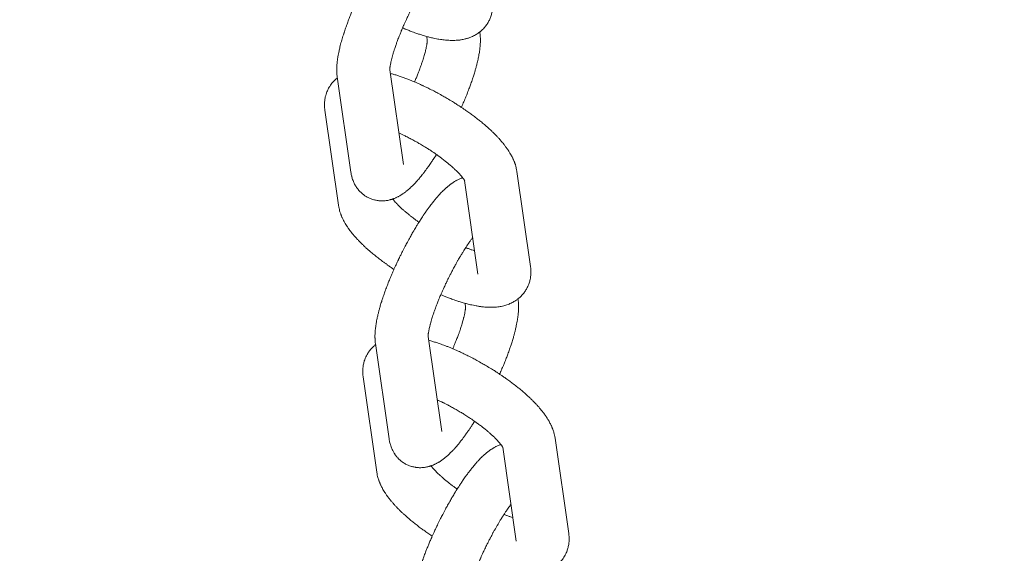
# Model space of a CAD drawing. Units: millimetres. Extents: x -7471 to 8560, y -8619 to 8954.
# Drawn here: x 5339 to 5453, y -2000 to -1938 of the extents above; entities that cross this region are included whole.
import ezdxf

# ---------------------------------------------------------------- set-up
doc = ezdxf.new("R2010")
doc.units = ezdxf.units.MM
doc.linetypes.add('K5LT32768', pattern=[0])

# ---------------------------------------------------------------- blocks, each defined once
blk = doc.blocks.new('U0')
at = {"color": 7, "linetype": 'K5LT32768', "lineweight": 18}
for p, q in [((5385.79, -1940.61), (5385.73, -1940.14)), ((5391.87, -1939.74), (5391.86, -1939.62)), ((5375.36, -1944.81), (5376.94, -1955.85)), ((5381.45, -1943.98), (5383.02, -1954.98)), ((5373.93, -1948.66), (5375.51, -1959.69)), ((5397.73, -1966.79), (5396.15, -1955.76)), ((5391.65, -1967.66), (5390.09, -1956.81)), ((5390.15, -1971.04), (5390.22, -1971.51)), ((5396.28, -1970.52), (5396.3, -1970.64)), ((5381.37, -1986.75), (5379.79, -1975.71)), ((5387.45, -1985.88), (5385.87, -1974.88)), ((5379.94, -1990.6), (5378.36, -1979.56)), ((5400.58, -1986.66), (5402.16, -1997.7)), ((5394.52, -1987.71), (5396.07, -1998.57))]:
    blk.add_line(p, q, dxfattribs=at)
for radius in [4539.22, 4675.39]:
    blk.add_arc((1005.06, -98.47), radius, 300, 0, dxfattribs=at)
for points in [[(5385.45, -1925.59), (5385.42, -1925.6), (5385.4, -1925.61), (5385.23, -1925.67), (5385.09, -1925.73), (5384.86, -1925.84), (5384.77, -1925.88), (5384.6, -1925.98), (5384.53, -1926.02), (5384.38, -1926.11), (5384.31, -1926.16), (5384.17, -1926.26), (5384.11, -1926.31), (5383.97, -1926.41), (5383.91, -1926.46), (5383.78, -1926.56), (5383.72, -1926.61), (5383.54, -1926.77), (5383.42, -1926.88), (5383.19, -1927.1), (5383.08, -1927.21), (5382.87, -1927.42), (5382.78, -1927.52), (5382.62, -1927.7), (5382.56, -1927.77), (5382.37, -1927.99), (5382.25, -1928.14), (5381.99, -1928.46), (5381.86, -1928.62), (5381.55, -1929.04), (5381.36, -1929.3), (5380.99, -1929.84), (5380.8, -1930.12), (5380.54, -1930.53), (5380.47, -1930.63), (5380.27, -1930.94), (5380.15, -1931.14), (5379.83, -1931.67), (5379.64, -1932), (5379.25, -1932.68), (5379.06, -1933.03), (5378.69, -1933.74), (5378.5, -1934.11), (5378.14, -1934.84), (5377.96, -1935.22), (5377.69, -1935.8), (5377.6, -1936), (5377.43, -1936.37), (5377.36, -1936.53), (5377.14, -1937.06), (5376.99, -1937.42), (5376.8, -1937.89), (5376.75, -1938.02), (5376.62, -1938.36), (5376.54, -1938.59), (5376.45, -1938.84), (5376.44, -1938.87), (5376.33, -1939.17), (5376.24, -1939.44), (5376.14, -1939.74), (5376.13, -1939.77), (5376.02, -1940.11), (5375.92, -1940.42), (5375.84, -1940.73), (5375.84, -1940.73), (5375.76, -1941.02), (5375.68, -1941.32), (5375.56, -1941.86), (5375.51, -1942.11), (5375.43, -1942.52), (5375.41, -1942.68), (5375.39, -1942.85), (5375.38, -1942.88), (5375.36, -1943.08), (5375.34, -1943.25), (5375.32, -1943.51), (5375.32, -1943.6), (5375.31, -1943.77), (5375.31, -1943.86), (5375.31, -1944.03), (5375.31, -1944.12), (5375.31, -1944.29), (5375.32, -1944.38), (5375.33, -1944.58), (5375.35, -1944.7), (5375.36, -1944.81)], [(5386.62, -1932.52), (5386.56, -1932.6), (5386.49, -1932.69), (5386.29, -1932.97), (5386.14, -1933.18), (5385.93, -1933.5), (5385.87, -1933.59), (5385.71, -1933.83), (5385.62, -1933.98), (5385.37, -1934.38), (5385.21, -1934.65), (5385.03, -1934.96), (5385.01, -1934.99), (5384.85, -1935.28), (5384.7, -1935.53), (5384.51, -1935.88), (5384.47, -1935.95), (5384.31, -1936.26), (5384.18, -1936.49), (5383.9, -1937.04), (5383.75, -1937.35), (5383.44, -1938), (5383.29, -1938.32), (5383.13, -1938.68), (5383.11, -1938.72), (5383.04, -1938.89), (5382.98, -1939.02), (5382.86, -1939.29), (5382.8, -1939.43), (5382.62, -1939.88), (5382.5, -1940.17), (5382.29, -1940.75), (5382.19, -1941.03), (5382.01, -1941.56), (5381.93, -1941.81), (5381.78, -1942.28), (5381.72, -1942.49), (5381.62, -1942.89), (5381.58, -1943.07), (5381.52, -1943.36), (5381.5, -1943.49), (5381.48, -1943.64), (5381.47, -1943.69), (5381.46, -1943.78), (5381.46, -1943.82), (5381.45, -1943.89), (5381.45, -1943.92), (5381.45, -1943.96), (5381.45, -1943.97), (5381.45, -1943.98), (5381.45, -1943.99), (5381.45, -1944), (5381.45, -1943.99), (5381.45, -1943.99)], [(5382.93, -1939.15), (5383.01, -1939.18), (5383.09, -1939.22), (5383.52, -1939.39), (5383.86, -1939.53), (5384.53, -1939.77), (5384.85, -1939.88), (5385.36, -1940.03), (5385.54, -1940.08), (5385.85, -1940.17), (5385.97, -1940.2), (5386.29, -1940.28), (5386.47, -1940.32), (5386.88, -1940.41), (5387.1, -1940.45), (5387.5, -1940.51), (5387.69, -1940.53), (5388.07, -1940.57), (5388.25, -1940.58), (5388.63, -1940.6), (5388.81, -1940.6), (5389.14, -1940.58), (5389.29, -1940.57), (5389.47, -1940.55), (5389.51, -1940.55), (5389.73, -1940.52), (5389.91, -1940.49), (5390.2, -1940.42), (5390.3, -1940.39), (5390.49, -1940.34), (5390.59, -1940.31), (5390.84, -1940.21), (5390.99, -1940.15), (5391.29, -1940), (5391.43, -1939.92), (5391.67, -1939.76), (5391.76, -1939.69), (5391.89, -1939.6), (5391.92, -1939.57), (5392.06, -1939.45), (5392.17, -1939.35), (5392.38, -1939.13), (5392.48, -1939.01), (5392.66, -1938.77), (5392.74, -1938.65), (5392.89, -1938.39), (5392.96, -1938.26), (5393.08, -1937.99), (5393.13, -1937.85), (5393.21, -1937.57), (5393.25, -1937.43), (5393.31, -1937.13), (5393.33, -1936.98), (5393.35, -1936.68), (5393.35, -1936.53), (5393.34, -1936.21), (5393.33, -1936.05), (5393.3, -1935.89)], [(5389.73, -1948.34), (5389.87, -1948.03), (5390, -1947.72), (5390.28, -1947.06), (5390.42, -1946.7), (5390.68, -1946.01), (5390.81, -1945.67), (5391.04, -1945), (5391.14, -1944.68), (5391.33, -1944.06), (5391.42, -1943.76), (5391.54, -1943.28), (5391.58, -1943.11), (5391.67, -1942.74), (5391.71, -1942.56), (5391.77, -1942.19), (5391.81, -1942.01), (5391.86, -1941.66), (5391.88, -1941.48), (5391.91, -1941.14), (5391.92, -1940.97), (5391.93, -1940.71), (5391.93, -1940.63), (5391.93, -1940.46), (5391.93, -1940.37), (5391.92, -1940.2), (5391.92, -1940.11), (5391.9, -1939.93), (5391.89, -1939.83), (5391.87, -1939.74)], [(5385.79, -1940.57), (5385.79, -1940.58), (5385.79, -1940.59), (5385.79, -1940.63), (5385.79, -1940.66), (5385.78, -1940.72), (5385.78, -1940.76), (5385.77, -1940.8), (5385.77, -1940.81), (5385.76, -1940.86), (5385.76, -1940.91), (5385.74, -1941.02), (5385.73, -1941.06), (5385.71, -1941.23), (5385.68, -1941.36), (5385.61, -1941.66), (5385.58, -1941.81), (5385.49, -1942.14), (5385.44, -1942.32), (5385.33, -1942.68), (5385.27, -1942.87), (5385.12, -1943.32), (5385.03, -1943.59), (5384.82, -1944.14), (5384.71, -1944.43), (5384.51, -1944.94), (5384.41, -1945.17), (5384.31, -1945.4)], [(5375.38, -1944.93), (5375.35, -1944.95), (5375.32, -1944.98), (5375.18, -1945.1), (5375.06, -1945.2), (5374.86, -1945.42), (5374.76, -1945.54), (5374.58, -1945.78), (5374.5, -1945.9), (5374.35, -1946.15), (5374.28, -1946.29), (5374.16, -1946.56), (5374.11, -1946.69), (5374.02, -1946.98), (5373.99, -1947.12), (5373.93, -1947.41), (5373.91, -1947.56), (5373.89, -1947.87), (5373.88, -1948.02), (5373.89, -1948.27), (5373.9, -1948.36), (5373.91, -1948.52), (5373.92, -1948.59), (5373.93, -1948.66)], [(5396.15, -1955.76), (5396.13, -1955.59), (5396.09, -1955.43), (5396.03, -1955.17), (5396, -1955.06), (5395.95, -1954.9), (5395.93, -1954.84), (5395.88, -1954.73), (5395.87, -1954.67), (5395.81, -1954.54), (5395.78, -1954.45), (5395.7, -1954.28), (5395.66, -1954.2), (5395.54, -1953.96), (5395.45, -1953.8), (5395.26, -1953.48), (5395.16, -1953.33), (5394.95, -1953.02), (5394.84, -1952.87), (5394.61, -1952.57), (5394.49, -1952.43), (5394.24, -1952.13), (5394.11, -1951.99), (5393.85, -1951.71), (5393.72, -1951.57), (5393.36, -1951.21), (5393.13, -1950.99), (5392.67, -1950.58), (5392.45, -1950.38), (5391.94, -1949.96), (5391.66, -1949.73), (5391.07, -1949.28), (5390.76, -1949.05), (5390.21, -1948.66), (5389.97, -1948.5), (5389.64, -1948.28), (5389.54, -1948.22), (5389.11, -1947.93), (5388.76, -1947.71), (5388.04, -1947.28), (5387.68, -1947.07), (5386.95, -1946.66), (5386.58, -1946.47), (5385.89, -1946.12), (5385.56, -1945.97), (5385.2, -1945.79), (5385.16, -1945.78), (5384.85, -1945.63), (5384.58, -1945.52), (5384.23, -1945.36), (5384.14, -1945.33), (5383.71, -1945.15), (5383.37, -1945.02), (5382.71, -1944.78), (5382.38, -1944.67), (5381.88, -1944.52), (5381.69, -1944.46), (5381.51, -1944.41)], [(5390.13, -1956.87), (5390.12, -1956.86), (5390.12, -1956.85), (5390.11, -1956.83), (5390.1, -1956.82), (5390.09, -1956.8), (5390.08, -1956.79), (5390.06, -1956.75), (5390.04, -1956.71), (5389.99, -1956.64), (5389.96, -1956.61), (5389.91, -1956.54), (5389.9, -1956.52), (5389.86, -1956.47), (5389.84, -1956.45), (5389.79, -1956.38), (5389.75, -1956.33), (5389.66, -1956.23), (5389.61, -1956.17), (5389.46, -1956), (5389.35, -1955.88), (5389.1, -1955.64), (5388.96, -1955.51), (5388.67, -1955.24), (5388.52, -1955.1), (5388.15, -1954.8), (5387.94, -1954.63), (5387.49, -1954.28), (5387.25, -1954.1), (5386.95, -1953.88), (5386.9, -1953.84), (5386.63, -1953.66), (5386.43, -1953.52), (5385.94, -1953.19), (5385.65, -1953.01), (5385.07, -1952.66), (5384.77, -1952.48), (5384.17, -1952.15), (5383.87, -1951.99), (5383.27, -1951.68), (5382.97, -1951.53), (5382.62, -1951.37), (5382.56, -1951.34), (5382.5, -1951.31)], [(5376.94, -1955.85), (5376.96, -1955.96), (5376.98, -1956.07), (5377.01, -1956.24), (5377.03, -1956.3), (5377.08, -1956.51), (5377.13, -1956.67), (5377.25, -1956.96), (5377.31, -1957.1), (5377.45, -1957.37), (5377.52, -1957.5), (5377.69, -1957.74), (5377.77, -1957.85), (5377.96, -1958.06), (5378.06, -1958.16), (5378.26, -1958.35), (5378.37, -1958.44), (5378.59, -1958.6), (5378.71, -1958.67), (5378.95, -1958.8), (5379.07, -1958.86), (5379.32, -1958.96), (5379.45, -1959.01), (5379.71, -1959.08), (5379.85, -1959.11), (5380.11, -1959.15), (5380.25, -1959.16), (5380.52, -1959.17), (5380.66, -1959.17), (5380.94, -1959.15), (5381.08, -1959.14), (5381.35, -1959.09), (5381.48, -1959.05), (5381.62, -1959.01), (5381.62, -1959.01), (5381.68, -1959), (5381.73, -1958.98), (5381.87, -1958.93), (5381.96, -1958.9), (5382.15, -1958.82), (5382.25, -1958.77), (5382.43, -1958.68), (5382.51, -1958.64), (5382.67, -1958.55), (5382.75, -1958.5), (5382.9, -1958.4), (5382.97, -1958.35), (5383.12, -1958.25), (5383.19, -1958.2), (5383.32, -1958.1), (5383.39, -1958.04), (5383.52, -1957.93), (5383.59, -1957.88), (5383.69, -1957.79), (5383.71, -1957.77), (5383.78, -1957.71), (5383.81, -1957.67), (5383.98, -1957.52), (5384.1, -1957.4), (5384.35, -1957.14), (5384.48, -1957), (5384.73, -1956.72), (5384.85, -1956.57), (5385.1, -1956.27), (5385.23, -1956.12), (5385.48, -1955.79), (5385.6, -1955.62), (5385.82, -1955.33), (5385.9, -1955.21), (5386.09, -1954.94), (5386.19, -1954.79), (5386.47, -1954.37), (5386.66, -1954.08), (5386.84, -1953.8)], [(5389.88, -1956.49), (5389.79, -1956.52), (5389.71, -1956.55), (5389.52, -1956.63), (5389.41, -1956.68), (5389.23, -1956.77), (5389.15, -1956.81), (5388.99, -1956.9), (5388.91, -1956.95), (5388.76, -1957.05), (5388.69, -1957.1), (5388.55, -1957.2), (5388.48, -1957.25), (5388.34, -1957.35), (5388.27, -1957.41), (5388.14, -1957.52), (5388.07, -1957.58), (5388, -1957.64), (5388, -1957.64), (5387.93, -1957.7), (5387.87, -1957.75), (5387.69, -1957.93), (5387.56, -1958.05), (5387.31, -1958.31), (5387.18, -1958.45), (5386.93, -1958.73), (5386.81, -1958.88), (5386.56, -1959.18), (5386.44, -1959.34), (5386.19, -1959.66), (5386.06, -1959.83), (5385.78, -1960.21), (5385.63, -1960.43), (5385.45, -1960.69), (5385.41, -1960.75), (5385.31, -1960.89), (5385.26, -1960.98), (5385.07, -1961.26), (5384.95, -1961.45), (5384.81, -1961.66), (5384.8, -1961.68), (5384.6, -1962), (5384.41, -1962.32), (5384.02, -1962.98), (5383.83, -1963.32), (5383.45, -1964.01), (5383.26, -1964.37), (5382.89, -1965.09), (5382.71, -1965.45), (5382.53, -1965.82), (5382.53, -1965.82), (5382.35, -1966.2), (5382.17, -1966.57), (5381.98, -1967), (5381.95, -1967.05), (5381.8, -1967.42), (5381.66, -1967.73), (5381.38, -1968.39), (5381.24, -1968.75), (5380.98, -1969.44), (5380.85, -1969.78), (5380.63, -1970.45), (5380.52, -1970.77), (5380.33, -1971.39), (5380.25, -1971.69), (5380.14, -1972.12), (5380.1, -1972.25), (5380.06, -1972.42), (5380.05, -1972.47), (5380, -1972.71), (5379.96, -1972.89), (5379.89, -1973.26), (5379.86, -1973.44), (5379.81, -1973.79), (5379.78, -1973.97), (5379.75, -1974.31), (5379.74, -1974.48), (5379.73, -1974.74), (5379.73, -1974.83), (5379.73, -1974.98), (5379.73, -1975.05), (5379.74, -1975.13), (5379.74, -1975.15), (5379.74, -1975.25), (5379.75, -1975.34), (5379.76, -1975.52), (5379.77, -1975.62), (5379.79, -1975.71)], [(5375.51, -1959.69), (5375.54, -1959.86), (5375.57, -1960.02), (5375.65, -1960.35), (5375.7, -1960.52), (5375.77, -1960.71), (5375.79, -1960.75), (5375.83, -1960.87), (5375.87, -1960.96), (5375.95, -1961.13), (5375.98, -1961.22), (5376.11, -1961.47), (5376.2, -1961.63), (5376.39, -1961.95), (5376.49, -1962.11), (5376.7, -1962.42), (5376.81, -1962.57), (5377.05, -1962.88), (5377.17, -1963.03), (5377.43, -1963.33), (5377.57, -1963.48), (5377.85, -1963.78), (5377.99, -1963.93), (5378.21, -1964.15), (5378.28, -1964.21), (5378.43, -1964.36), (5378.52, -1964.45), (5378.85, -1964.76), (5379.11, -1964.98), (5379.64, -1965.43), (5379.93, -1965.66), (5380.48, -1966.09), (5380.76, -1966.29), (5381.07, -1966.51), (5381.1, -1966.54), (5381.4, -1966.75), (5381.66, -1966.93), (5381.93, -1967.11)], [(5384.82, -1961.65), (5384.64, -1961.52), (5384.46, -1961.39), (5384.24, -1961.22), (5384.19, -1961.19), (5383.91, -1960.97), (5383.68, -1960.79), (5383.26, -1960.44), (5383.06, -1960.28), (5382.71, -1959.96), (5382.56, -1959.81), (5382.3, -1959.55), (5382.18, -1959.43), (5381.98, -1959.2), (5381.9, -1959.1), (5381.81, -1958.99), (5381.8, -1958.98), (5381.79, -1958.96)], [(5385.87, -1974.89), (5385.87, -1974.9), (5385.87, -1974.9), (5385.87, -1974.89), (5385.87, -1974.89), (5385.87, -1974.87), (5385.87, -1974.86), (5385.88, -1974.82), (5385.88, -1974.8), (5385.88, -1974.76), (5385.88, -1974.76), (5385.88, -1974.72), (5385.89, -1974.69), (5385.89, -1974.65), (5385.89, -1974.64), (5385.9, -1974.59), (5385.9, -1974.54), (5385.92, -1974.43), (5385.93, -1974.39), (5385.96, -1974.22), (5385.98, -1974.09), (5386.05, -1973.8), (5386.09, -1973.64), (5386.13, -1973.47), (5386.13, -1973.47), (5386.18, -1973.3), (5386.22, -1973.13), (5386.33, -1972.77), (5386.39, -1972.58), (5386.54, -1972.13), (5386.63, -1971.86), (5386.84, -1971.31), (5386.95, -1971.03), (5387.16, -1970.51), (5387.25, -1970.28), (5387.38, -1969.98), (5387.42, -1969.9), (5387.58, -1969.51), (5387.73, -1969.2), (5387.98, -1968.64), (5388.1, -1968.41), (5388.25, -1968.09), (5388.3, -1968.01), (5388.5, -1967.61), (5388.66, -1967.29), (5388.99, -1966.67), (5389.16, -1966.37), (5389.36, -1966.03), (5389.39, -1965.97), (5389.55, -1965.69), (5389.69, -1965.46), (5389.96, -1965.02), (5390.1, -1964.81), (5390.26, -1964.55), (5390.28, -1964.52), (5390.46, -1964.24), (5390.61, -1964.02), (5390.86, -1963.67), (5390.95, -1963.55), (5391.04, -1963.42)], [(5391.26, -1964.96), (5391.11, -1964.91), (5390.96, -1964.86), (5390.61, -1964.74), (5390.42, -1964.66), (5390.23, -1964.59)], [(5387.35, -1970.05), (5387.4, -1970.07), (5387.46, -1970.09), (5387.85, -1970.26), (5388.2, -1970.39), (5388.79, -1970.61), (5389.04, -1970.69), (5389.36, -1970.8), (5389.44, -1970.83), (5389.73, -1970.92), (5389.94, -1970.98), (5390.25, -1971.07), (5390.34, -1971.09), (5390.68, -1971.17), (5390.91, -1971.23), (5391.33, -1971.31), (5391.53, -1971.35), (5391.76, -1971.39), (5391.8, -1971.39), (5391.99, -1971.42), (5392.14, -1971.44), (5392.47, -1971.47), (5392.66, -1971.48), (5393.03, -1971.5), (5393.21, -1971.5), (5393.57, -1971.49), (5393.76, -1971.47), (5394.12, -1971.43), (5394.3, -1971.4), (5394.66, -1971.32), (5394.84, -1971.27), (5395.18, -1971.15), (5395.33, -1971.09), (5395.64, -1970.94), (5395.78, -1970.86), (5396.05, -1970.7), (5396.16, -1970.61), (5396.29, -1970.52), (5396.3, -1970.51), (5396.42, -1970.41), (5396.54, -1970.3), (5396.75, -1970.09), (5396.85, -1969.98), (5397.04, -1969.74), (5397.12, -1969.62), (5397.28, -1969.37), (5397.35, -1969.24), (5397.47, -1968.97), (5397.53, -1968.83), (5397.62, -1968.55), (5397.66, -1968.41), (5397.72, -1968.12), (5397.74, -1967.97), (5397.77, -1967.67), (5397.78, -1967.51), (5397.77, -1967.17), (5397.76, -1966.98), (5397.73, -1966.79)], [(5394.16, -1979.24), (5394.23, -1979.08), (5394.3, -1978.92), (5394.39, -1978.71), (5394.41, -1978.66), (5394.56, -1978.3), (5394.69, -1977.99), (5394.95, -1977.33), (5395.08, -1976.98), (5395.33, -1976.31), (5395.44, -1975.98), (5395.61, -1975.46), (5395.66, -1975.26), (5395.76, -1974.95), (5395.79, -1974.84), (5395.9, -1974.43), (5395.98, -1974.14), (5396.1, -1973.59), (5396.16, -1973.34), (5396.23, -1972.91), (5396.26, -1972.73), (5396.3, -1972.38), (5396.32, -1972.2), (5396.34, -1971.94), (5396.35, -1971.85), (5396.35, -1971.68), (5396.36, -1971.59), (5396.36, -1971.42), (5396.36, -1971.33), (5396.35, -1971.16), (5396.34, -1971.07), (5396.33, -1970.87), (5396.32, -1970.76), (5396.3, -1970.64)], [(5388.74, -1976.3), (5388.8, -1976.16), (5388.86, -1976.02), (5389.04, -1975.58), (5389.16, -1975.28), (5389.38, -1974.7), (5389.48, -1974.42), (5389.6, -1974.07), (5389.63, -1973.98), (5389.71, -1973.73), (5389.76, -1973.56), (5389.88, -1973.17), (5389.94, -1972.96), (5390, -1972.7), (5390.02, -1972.65), (5390.06, -1972.47), (5390.09, -1972.34), (5390.14, -1972.09), (5390.16, -1971.97), (5390.18, -1971.81), (5390.19, -1971.76), (5390.2, -1971.67), (5390.2, -1971.63), (5390.21, -1971.56), (5390.21, -1971.53), (5390.21, -1971.49), (5390.21, -1971.48), (5390.21, -1971.47)], [(5379.8, -1975.83), (5379.8, -1975.84), (5379.79, -1975.84), (5379.66, -1975.95), (5379.55, -1976.05), (5379.34, -1976.26), (5379.24, -1976.38), (5379.05, -1976.61), (5378.97, -1976.73), (5378.81, -1976.99), (5378.74, -1977.12), (5378.63, -1977.35), (5378.59, -1977.46), (5378.54, -1977.6), (5378.53, -1977.63), (5378.47, -1977.8), (5378.43, -1977.95), (5378.37, -1978.24), (5378.35, -1978.39), (5378.32, -1978.69), (5378.31, -1978.84), (5378.32, -1979.18), (5378.33, -1979.37), (5378.36, -1979.56)], [(5400.58, -1986.66), (5400.55, -1986.49), (5400.52, -1986.33), (5400.44, -1986), (5400.39, -1985.84), (5400.31, -1985.64), (5400.3, -1985.6), (5400.25, -1985.48), (5400.22, -1985.39), (5400.14, -1985.22), (5400.1, -1985.14), (5399.98, -1984.89), (5399.89, -1984.73), (5399.7, -1984.4), (5399.6, -1984.25), (5399.39, -1983.94), (5399.28, -1983.78), (5399.04, -1983.48), (5398.92, -1983.33), (5398.66, -1983.02), (5398.52, -1982.87), (5398.24, -1982.57), (5398.1, -1982.42), (5397.79, -1982.12), (5397.64, -1981.97), (5397.23, -1981.6), (5396.98, -1981.37), (5396.44, -1980.92), (5396.16, -1980.7), (5395.57, -1980.24), (5395.27, -1980.01), (5394.69, -1979.61), (5394.42, -1979.42), (5394.1, -1979.2), (5394.03, -1979.16), (5393.63, -1978.89), (5393.28, -1978.67), (5392.57, -1978.24), (5392.2, -1978.03), (5391.47, -1977.62), (5391.1, -1977.42), (5390.41, -1977.07), (5390.09, -1976.92), (5389.73, -1976.74), (5389.68, -1976.72), (5389.34, -1976.56), (5389.04, -1976.44), (5388.68, -1976.28), (5388.63, -1976.26), (5388.23, -1976.09), (5387.89, -1975.96), (5387.22, -1975.71), (5386.89, -1975.6), (5386.36, -1975.44), (5386.15, -1975.38), (5385.94, -1975.32)], [(5386.92, -1982.22), (5387.13, -1982.31), (5387.33, -1982.41), (5387.59, -1982.53), (5387.64, -1982.56), (5387.99, -1982.73), (5388.29, -1982.89), (5388.89, -1983.21), (5389.18, -1983.38), (5389.78, -1983.73), (5390.07, -1983.91), (5390.64, -1984.28), (5390.92, -1984.47), (5391.21, -1984.67), (5391.24, -1984.69), (5391.49, -1984.87), (5391.73, -1985.04), (5392.18, -1985.38), (5392.41, -1985.56), (5392.83, -1985.91), (5393.02, -1986.08), (5393.37, -1986.39), (5393.53, -1986.54), (5393.79, -1986.81), (5393.9, -1986.93), (5394.1, -1987.15), (5394.19, -1987.25), (5394.28, -1987.36), (5394.29, -1987.38), (5394.32, -1987.42), (5394.35, -1987.45), (5394.4, -1987.52), (5394.42, -1987.56), (5394.47, -1987.63), (5394.49, -1987.66), (5394.51, -1987.69), (5394.52, -1987.7), (5394.53, -1987.72), (5394.53, -1987.74), (5394.55, -1987.76), (5394.55, -1987.77), (5394.55, -1987.77)], [(5381.37, -1986.75), (5381.38, -1986.85), (5381.4, -1986.96), (5381.46, -1987.22), (5381.5, -1987.38), (5381.6, -1987.69), (5381.66, -1987.83), (5381.79, -1988.11), (5381.86, -1988.24), (5381.95, -1988.4), (5381.97, -1988.43), (5382.05, -1988.55), (5382.11, -1988.64), (5382.27, -1988.83), (5382.36, -1988.94), (5382.56, -1989.14), (5382.66, -1989.23), (5382.88, -1989.4), (5382.99, -1989.48), (5383.22, -1989.62), (5383.34, -1989.69), (5383.59, -1989.8), (5383.72, -1989.85), (5383.98, -1989.94), (5384.11, -1989.97), (5384.35, -1990.02), (5384.47, -1990.04), (5384.6, -1990.06), (5384.62, -1990.06), (5384.78, -1990.07), (5384.92, -1990.08), (5385.19, -1990.07), (5385.33, -1990.06), (5385.61, -1990.02), (5385.74, -1989.99), (5385.93, -1989.95), (5385.99, -1989.93), (5386.1, -1989.9), (5386.15, -1989.88), (5386.22, -1989.86), (5386.23, -1989.86), (5386.25, -1989.85), (5386.27, -1989.84), (5386.37, -1989.81), (5386.45, -1989.77), (5386.59, -1989.72), (5386.65, -1989.69), (5386.8, -1989.61), (5386.89, -1989.57), (5387.06, -1989.47), (5387.13, -1989.43), (5387.28, -1989.34), (5387.35, -1989.29), (5387.49, -1989.19), (5387.56, -1989.14), (5387.69, -1989.04), (5387.75, -1988.99), (5387.88, -1988.89), (5387.94, -1988.84), (5388.13, -1988.68), (5388.25, -1988.57), (5388.47, -1988.35), (5388.58, -1988.24), (5388.79, -1988.03), (5388.88, -1987.93), (5389.04, -1987.75), (5389.1, -1987.68), (5389.29, -1987.46), (5389.42, -1987.31), (5389.56, -1987.13), (5389.58, -1987.1), (5389.71, -1986.94), (5389.82, -1986.8), (5390.09, -1986.44), (5390.25, -1986.21), (5390.44, -1985.96), (5390.46, -1985.92), (5390.68, -1985.61), (5390.87, -1985.33), (5391.13, -1984.92), (5391.2, -1984.82), (5391.26, -1984.71)], [(5394.3, -1987.39), (5394.27, -1987.4), (5394.25, -1987.41), (5394.08, -1987.47), (5393.94, -1987.53), (5393.71, -1987.64), (5393.62, -1987.69), (5393.46, -1987.78), (5393.38, -1987.83), (5393.24, -1987.92), (5393.16, -1987.97), (5393.02, -1988.06), (5392.96, -1988.11), (5392.82, -1988.21), (5392.76, -1988.26), (5392.63, -1988.36), (5392.57, -1988.42), (5392.39, -1988.57), (5392.27, -1988.68), (5392.04, -1988.9), (5391.93, -1989.01), (5391.73, -1989.23), (5391.63, -1989.33), (5391.48, -1989.5), (5391.41, -1989.57), (5391.22, -1989.79), (5391.1, -1989.95), (5390.84, -1990.26), (5390.71, -1990.43), (5390.4, -1990.84), (5390.21, -1991.1), (5389.84, -1991.64), (5389.65, -1991.93), (5389.39, -1992.33), (5389.32, -1992.44), (5389.12, -1992.75), (5389, -1992.95), (5388.68, -1993.47), (5388.49, -1993.81), (5388.11, -1994.49), (5387.91, -1994.84), (5387.54, -1995.55), (5387.35, -1995.91), (5386.99, -1996.65), (5386.81, -1997.02), (5386.54, -1997.6), (5386.45, -1997.81), (5386.28, -1998.18), (5386.21, -1998.34), (5385.99, -1998.86), (5385.84, -1999.22), (5385.65, -1999.7), (5385.6, -1999.82), (5385.47, -2000.17), (5385.39, -2000.39), (5385.3, -2000.64), (5385.29, -2000.67), (5385.18, -2000.97), (5385.09, -2001.24), (5384.99, -2001.54), (5384.98, -2001.57), (5384.87, -2001.92), (5384.78, -2002.23), (5384.69, -2002.54), (5384.69, -2002.54), (5384.62, -2002.83), (5384.53, -2003.12), (5384.41, -2003.66), (5384.36, -2003.92), (5384.29, -2004.33), (5384.26, -2004.48), (5384.24, -2004.66), (5384.23, -2004.68), (5384.21, -2004.88), (5384.19, -2005.05), (5384.17, -2005.32), (5384.17, -2005.4), (5384.16, -2005.58), (5384.16, -2005.66), (5384.16, -2005.84), (5384.16, -2005.92), (5384.16, -2006.1), (5384.17, -2006.18), (5384.18, -2006.39), (5384.2, -2006.5), (5384.21, -2006.62)], [(5379.94, -1990.6), (5379.96, -1990.76), (5379.99, -1990.92), (5380.08, -1991.25), (5380.13, -1991.41), (5380.2, -1991.63), (5380.22, -1991.68), (5380.28, -1991.82), (5380.31, -1991.9), (5380.39, -1992.07), (5380.43, -1992.15), (5380.55, -1992.4), (5380.64, -1992.56), (5380.82, -1992.87), (5380.92, -1993.02), (5381.13, -1993.33), (5381.24, -1993.48), (5381.48, -1993.78), (5381.6, -1993.93), (5381.85, -1994.22), (5381.97, -1994.36), (5382.24, -1994.65), (5382.37, -1994.78), (5382.54, -1994.96), (5382.58, -1995), (5382.81, -1995.22), (5383, -1995.4), (5383.42, -1995.78), (5383.64, -1995.97), (5384.14, -1996.39), (5384.43, -1996.62), (5385.02, -1997.08), (5385.33, -1997.3), (5385.88, -1997.69), (5386.12, -1997.85), (5386.36, -1998.01)], [(5386.21, -1989.86), (5386.23, -1989.88), (5386.24, -1989.9), (5386.3, -1989.97), (5386.34, -1990.02), (5386.43, -1990.13), (5386.48, -1990.18), (5386.63, -1990.35), (5386.74, -1990.47), (5386.99, -1990.72), (5387.13, -1990.85), (5387.42, -1991.11), (5387.57, -1991.25), (5387.93, -1991.56), (5388.15, -1991.73), (5388.6, -1992.08), (5388.84, -1992.26), (5389.14, -1992.47), (5389.19, -1992.51), (5389.25, -1992.55)], [(5395.47, -1994.33), (5395.41, -1994.41), (5395.34, -1994.49), (5395.14, -1994.78), (5394.99, -1994.99), (5394.78, -1995.3), (5394.72, -1995.4), (5394.56, -1995.64), (5394.47, -1995.78), (5394.22, -1996.19), (5394.06, -1996.46), (5393.88, -1996.76), (5393.86, -1996.79), (5393.7, -1997.08), (5393.55, -1997.34), (5393.36, -1997.68), (5393.32, -1997.76), (5393.16, -1998.07), (5393.04, -1998.29), (5392.75, -1998.84), (5392.6, -1999.16), (5392.29, -1999.8), (5392.14, -2000.12), (5391.98, -2000.48), (5391.96, -2000.53), (5391.89, -2000.7), (5391.83, -2000.82), (5391.72, -2001.09), (5391.66, -2001.24), (5391.47, -2001.68), (5391.35, -2001.98), (5391.14, -2002.55), (5391.04, -2002.83), (5390.86, -2003.36), (5390.78, -2003.61), (5390.64, -2004.08), (5390.57, -2004.3), (5390.47, -2004.69), (5390.43, -2004.87), (5390.37, -2005.17), (5390.35, -2005.29), (5390.33, -2005.45), (5390.32, -2005.5), (5390.31, -2005.59), (5390.31, -2005.63), (5390.3, -2005.7), (5390.3, -2005.72), (5390.3, -2005.76), (5390.3, -2005.77), (5390.3, -2005.79), (5390.3, -2005.79), (5390.3, -2005.8), (5390.3, -2005.8), (5390.3, -2005.8)], [(5394.66, -1995.49), (5394.79, -1995.55), (5394.91, -1995.59), (5395.26, -1995.72), (5395.47, -1995.79), (5395.69, -1995.86)], [(5391.78, -2000.95), (5391.86, -2000.99), (5391.94, -2001.02), (5392.37, -2001.2), (5392.71, -2001.33), (5393.38, -2001.57), (5393.71, -2001.68), (5394.21, -2001.84), (5394.39, -2001.89), (5394.7, -2001.98), (5394.82, -2002.01), (5395.14, -2002.09), (5395.32, -2002.13), (5395.73, -2002.21), (5395.95, -2002.25), (5396.35, -2002.31), (5396.54, -2002.34), (5396.92, -2002.38), (5397.11, -2002.39), (5397.48, -2002.4), (5397.66, -2002.4), (5397.99, -2002.39), (5398.14, -2002.37), (5398.32, -2002.36), (5398.36, -2002.35), (5398.58, -2002.32), (5398.76, -2002.29), (5399.05, -2002.23), (5399.15, -2002.2), (5399.34, -2002.14), (5399.44, -2002.11), (5399.69, -2002.02), (5399.84, -2001.95), (5400.14, -2001.8), (5400.28, -2001.72), (5400.52, -2001.57), (5400.61, -2001.49), (5400.74, -2001.4), (5400.77, -2001.38), (5400.91, -2001.26), (5401.02, -2001.15), (5401.23, -2000.93), (5401.33, -2000.82), (5401.51, -2000.58), (5401.59, -2000.45), (5401.74, -2000.2), (5401.81, -2000.07), (5401.93, -1999.8), (5401.98, -1999.66), (5402.07, -1999.38), (5402.1, -1999.23), (5402.16, -1998.94), (5402.18, -1998.79), (5402.2, -1998.49), (5402.2, -1998.33), (5402.19, -1998.02), (5402.18, -1997.86), (5402.16, -1997.7)]]:
    blk.add_open_spline(points, degree=3, dxfattribs=at)

msp = doc.modelspace()

# ---------------------------------------------------------------- block references
msp.add_blockref('U0', (0, 0))

doc.saveas('drawing.dxf')
